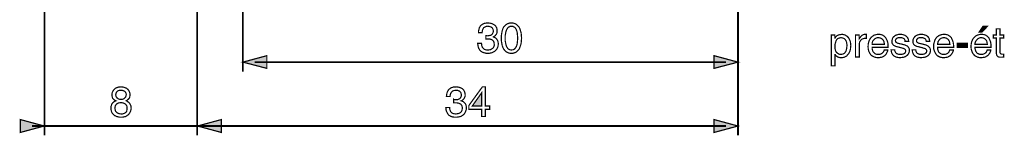
# Model space of a CAD drawing. Extents: x -2.44 to 2.44, y -4.26 to 4.26.
# Drawn here: x -2.44 to -0.01, y -1.7 to -1.41 of the extents above; entities that cross this region are included whole.
import ezdxf

# ---------------------------------------------------------------- set-up
doc = ezdxf.new("R2010")
doc.units = 0
doc.header["$LTSCALE"] = 0.000394
doc.header["$MEASUREMENT"] = 0
doc.layers.add('PLAN_1', color=7, linetype='CONTINUOUS')

msp = doc.modelspace()

# ---------------------------------------------------------------- linework, layer by layer
at = {"layer": 'PLAN_1', "color": 2, "linetype": 'CONTINUOUS'}
for points, const_width in [([(-2.380894, 3.252106), (-2.380358, -1.69535)], 0.00426), ([(-2.00335, 2.257929), (-2.002819, -1.69535)], 0.00426), ([(-1.889394, 0.698236), (-1.889394, -1.537197)], 0.00426), ([(-0.665177, -1.378512), (-0.665177, -1.69535)], 0.00426), ([(-1.288736, -1.448272), (-1.288201, -1.448272), (-1.287669, -1.448272), (-1.287138, -1.448272), (-1.286606, -1.448272), (-1.286071, -1.448272), (-1.285539, -1.448272), (-1.285008, -1.448803), (-1.284476, -1.448803), (-1.281811, -1.448272), (-1.27915, -1.447736), (-1.276488, -1.447205), (-1.274358, -1.446142), (-1.27276, -1.444543), (-1.271697, -1.442413), (-1.27063, -1.439752), (-1.270098, -1.436555), (-1.27063, -1.434957), (-1.27063, -1.432827), (-1.271697, -1.431228), (-1.27276, -1.429098), (-1.27489, -1.427504), (-1.27702, -1.426437), (-1.280217, -1.425374), (-1.283941, -1.424839), (-1.288201, -1.425374), (-1.291398, -1.426969), (-1.294059, -1.428567), (-1.295657, -1.431228), (-1.296724, -1.433358), (-1.297256, -1.436024), (-1.297787, -1.438685), (-1.297787, -1.440815), (-1.306839, -1.440815), (-1.306839, -1.436555), (-1.305776, -1.432295), (-1.304709, -1.428567), (-1.302579, -1.424839), (-1.300984, -1.423244), (-1.299386, -1.421646), (-1.297256, -1.420047), (-1.295126, -1.418984), (-1.292461, -1.417917), (-1.289799, -1.417386), (-1.286606, -1.416854), (-1.283409, -1.416854), (-1.278087, -1.417386), (-1.273827, -1.418449), (-1.270098, -1.420047), (-1.266902, -1.422177), (-1.26424, -1.424839), (-1.26211, -1.428567), (-1.261043, -1.432295), (-1.261043, -1.436024), (-1.261043, -1.439217), (-1.261579, -1.442413), (-1.262642, -1.444543), (-1.26424, -1.446673), (-1.265303, -1.448272), (-1.266902, -1.449335), (-1.2685, -1.450402), (-1.270098, -1.450933), (-1.270098, -1.451465), (-1.267433, -1.452531), (-1.265303, -1.453594), (-1.263173, -1.455193), (-1.261579, -1.457323), (-1.25998, -1.459453), (-1.258913, -1.462114), (-1.258382, -1.46478), (-1.25785, -1.468504), (-1.258382, -1.472764), (-1.259449, -1.477024), (-1.261579, -1.481283), (-1.26424, -1.48448), (-1.265839, -1.486079), (-1.267969, -1.487677), (-1.270098, -1.48874), (-1.272228, -1.489807), (-1.27489, -1.49087), (-1.278087, -1.491402), (-1.280748, -1.491937), (-1.284476, -1.491937), (-1.286071, -1.491937), (-1.288201, -1.491937), (-1.289799, -1.491402), (-1.291929, -1.49087), (-1.293528, -1.490339), (-1.295126, -1.489807), (-1.296724, -1.489272), (-1.297787, -1.48874), (-1.300449, -1.487142), (-1.303114, -1.485012), (-1.304709, -1.48235), (-1.306307, -1.479689), (-1.307374, -1.477024), (-1.307906, -1.473831), (-1.308437, -1.470634), (-1.308969, -1.467441), (-1.299386, -1.467441), (-1.298854, -1.470102), (-1.298854, -1.472764), (-1.297787, -1.475961), (-1.296724, -1.478091), (-1.294591, -1.48022), (-1.291929, -1.48235), (-1.288201, -1.483413), (-1.283941, -1.483949), (-1.280217, -1.483413), (-1.27702, -1.482882), (-1.274358, -1.481283), (-1.272228, -1.479689), (-1.270098, -1.477559), (-1.269031, -1.475429), (-1.267969, -1.472764), (-1.267969, -1.469571), (-1.2685, -1.465311), (-1.269563, -1.462114), (-1.271697, -1.459984), (-1.273827, -1.458386), (-1.276488, -1.457323), (-1.279681, -1.456256), (-1.282346, -1.456256), (-1.285008, -1.456256), (-1.285539, -1.456256), (-1.286071, -1.456256), (-1.286606, -1.456256), (-1.287138, -1.456256), (-1.287669, -1.456256), (-1.288201, -1.456256), (-1.288736, -1.456256), (-1.288736, -1.448272)], 0.003), ([(-1.225366, -1.491937), (-1.229094, -1.491937), (-1.232823, -1.49087), (-1.235484, -1.489807), (-1.238146, -1.488209), (-1.240811, -1.486079), (-1.242406, -1.483949), (-1.244539, -1.481819), (-1.246134, -1.478622), (-1.248264, -1.472764), (-1.249331, -1.466909), (-1.250394, -1.460516), (-1.250394, -1.454126), (-1.250394, -1.448272), (-1.249331, -1.441882), (-1.248264, -1.436024), (-1.246134, -1.429634), (-1.244539, -1.426969), (-1.242406, -1.424839), (-1.240811, -1.422709), (-1.238146, -1.420579), (-1.235484, -1.418984), (-1.232823, -1.417917), (-1.229094, -1.416854), (-1.225366, -1.416854), (-1.221642, -1.416854), (-1.218445, -1.417917), (-1.215248, -1.418984), (-1.212587, -1.420579), (-1.210457, -1.422709), (-1.208327, -1.424839), (-1.206728, -1.426969), (-1.205134, -1.429634), (-1.203004, -1.436024), (-1.201406, -1.441882), (-1.200874, -1.448272), (-1.200339, -1.454126), (-1.200874, -1.460516), (-1.201406, -1.466909), (-1.203004, -1.472764), (-1.205134, -1.478622), (-1.206728, -1.481819), (-1.208327, -1.483949), (-1.210457, -1.486079), (-1.212587, -1.488209), (-1.215248, -1.489807), (-1.218445, -1.49087), (-1.221642, -1.491937), (-1.225366, -1.491937)], 0.003), ([(-1.225366, -1.424839), (-1.227496, -1.425374), (-1.229094, -1.425374), (-1.230693, -1.426437), (-1.232291, -1.426969), (-1.234953, -1.429634), (-1.237083, -1.432827), (-1.238681, -1.437087), (-1.239744, -1.441882), (-1.240811, -1.447736), (-1.240811, -1.454126), (-1.240811, -1.461051), (-1.239744, -1.466909), (-1.238681, -1.471701), (-1.237083, -1.475961), (-1.234953, -1.479154), (-1.232291, -1.481819), (-1.230693, -1.48235), (-1.229094, -1.483413), (-1.227496, -1.483413), (-1.225366, -1.483949), (-1.223772, -1.483413), (-1.221642, -1.483413), (-1.220043, -1.48235), (-1.218445, -1.481819), (-1.215783, -1.479154), (-1.213654, -1.475961), (-1.212055, -1.471701), (-1.210988, -1.466909), (-1.210457, -1.461051), (-1.209925, -1.454126), (-1.210457, -1.447736), (-1.210988, -1.441882), (-1.212055, -1.437087), (-1.213654, -1.432827), (-1.215783, -1.429634), (-1.218445, -1.426969), (-1.220043, -1.426437), (-1.221642, -1.425374), (-1.223772, -1.425374), (-1.225366, -1.424839)], 0.003), ([(-0.061854, -1.439217), (-0.068776, -1.439217), (-0.059193, -1.424839), (-0.048012, -1.424839), (-0.061854, -1.439217)], 0.003), ([(-0.017126, -1.454126), (-0.017126, -1.489807), (-0.017126, -1.49087), (-0.016591, -1.491937), (-0.015528, -1.493), (-0.014996, -1.493531), (-0.013929, -1.493531), (-0.013398, -1.494067), (-0.012331, -1.494067), (-0.011268, -1.494067), (-0.008071, -1.494067), (-0.008071, -1.500988), (-0.009669, -1.500988), (-0.010736, -1.50152), (-0.011799, -1.50152), (-0.012866, -1.50152), (-0.013398, -1.50152), (-0.013929, -1.50152), (-0.014996, -1.50152), (-0.018189, -1.50152), (-0.020854, -1.500988), (-0.022449, -1.499921), (-0.024047, -1.498327), (-0.025114, -1.496728), (-0.025646, -1.494598), (-0.026177, -1.492469), (-0.026177, -1.490339), (-0.026177, -1.454126), (-0.033634, -1.454126), (-0.033634, -1.446673), (-0.026177, -1.446673), (-0.026177, -1.431228), (-0.017126, -1.431228), (-0.017126, -1.446673), (-0.008071, -1.446673), (-0.008071, -1.454126), (-0.017126, -1.454126)], 0.003), ([(-0.434071, -1.446673), (-0.425551, -1.446673), (-0.425551, -1.454126), (-0.42502, -1.454126), (-0.424488, -1.453063), (-0.423421, -1.451465), (-0.421827, -1.449866), (-0.420228, -1.448272), (-0.418098, -1.447205), (-0.415433, -1.446142), (-0.41224, -1.445606), (-0.409043, -1.445075), (-0.406382, -1.445075), (-0.40372, -1.445606), (-0.401591, -1.446142), (-0.399461, -1.447205), (-0.395201, -1.449866), (-0.392004, -1.453063), (-0.389874, -1.456791), (-0.387744, -1.461583), (-0.386681, -1.466909), (-0.386146, -1.472232), (-0.386681, -1.477024), (-0.387213, -1.48235), (-0.388811, -1.487677), (-0.391472, -1.492469), (-0.393071, -1.494598), (-0.394669, -1.496197), (-0.396264, -1.498327), (-0.398929, -1.499921), (-0.401059, -1.500988), (-0.40372, -1.502051), (-0.406913, -1.502587), (-0.41011, -1.502587), (-0.412772, -1.502587), (-0.415433, -1.502051), (-0.417563, -1.50152), (-0.419161, -1.500457), (-0.42076, -1.49939), (-0.422358, -1.498327), (-0.423957, -1.496728), (-0.424488, -1.49513), (-0.42502, -1.49513), (-0.42502, -1.522819), (-0.434071, -1.522819), (-0.434071, -1.446673)], 0.003), ([(-0.410642, -1.494598), (-0.406913, -1.494067), (-0.40372, -1.493), (-0.401591, -1.491402), (-0.399461, -1.48874), (-0.397862, -1.485543), (-0.396799, -1.481819), (-0.396264, -1.478091), (-0.395732, -1.473831), (-0.395732, -1.470634), (-0.396264, -1.467441), (-0.396799, -1.464244), (-0.397862, -1.461051), (-0.399992, -1.457854), (-0.402122, -1.455724), (-0.404252, -1.454661), (-0.40585, -1.454126), (-0.40798, -1.453594), (-0.410642, -1.453063), (-0.412772, -1.453594), (-0.414902, -1.454126), (-0.417031, -1.454661), (-0.41863, -1.455724), (-0.421291, -1.458386), (-0.42289, -1.461583), (-0.423957, -1.465311), (-0.42502, -1.469039), (-0.42502, -1.472764), (-0.425551, -1.476492), (-0.42502, -1.481283), (-0.423957, -1.485543), (-0.422358, -1.48874), (-0.420228, -1.49087), (-0.417563, -1.492469), (-0.415433, -1.494067), (-0.412772, -1.494598), (-0.410642, -1.494598)], 0.003), ([(-0.364846, -1.500988), (-0.374433, -1.500988), (-0.374433, -1.446673), (-0.365382, -1.446673), (-0.365382, -1.455724), (-0.363783, -1.453594), (-0.362185, -1.451465), (-0.360587, -1.449335), (-0.358988, -1.447736), (-0.356858, -1.446673), (-0.354728, -1.445606), (-0.352598, -1.445075), (-0.349937, -1.445075), (-0.349406, -1.445075), (-0.348874, -1.445075), (-0.348339, -1.445075), (-0.347807, -1.445075), (-0.347807, -1.445606), (-0.347807, -1.454661), (-0.351004, -1.454661), (-0.354197, -1.455193), (-0.356858, -1.456256), (-0.359524, -1.457323), (-0.361118, -1.458921), (-0.362717, -1.461583), (-0.364315, -1.463713), (-0.364846, -1.466374), (-0.364846, -1.469571), (-0.364846, -1.500988)], 0.003), ([(-0.294559, -1.483949), (-0.294559, -1.485012), (-0.295091, -1.48661), (-0.296154, -1.48874), (-0.29722, -1.49087), (-0.298283, -1.493), (-0.299882, -1.49513), (-0.302012, -1.49726), (-0.304142, -1.498858), (-0.305209, -1.49939), (-0.306272, -1.499921), (-0.30787, -1.500988), (-0.309469, -1.50152), (-0.311063, -1.502051), (-0.313197, -1.502051), (-0.315858, -1.502587), (-0.319051, -1.502587), (-0.321717, -1.502587), (-0.324378, -1.502051), (-0.327039, -1.50152), (-0.329169, -1.500457), (-0.331299, -1.49939), (-0.333429, -1.498327), (-0.335559, -1.496728), (-0.337157, -1.49513), (-0.339819, -1.49087), (-0.341949, -1.486079), (-0.343016, -1.481283), (-0.343547, -1.475429), (-0.343016, -1.469039), (-0.341949, -1.463713), (-0.339819, -1.458386), (-0.337157, -1.454126), (-0.335559, -1.451996), (-0.333429, -1.450402), (-0.331299, -1.448803), (-0.329169, -1.447205), (-0.326508, -1.446673), (-0.323311, -1.445606), (-0.32065, -1.445075), (-0.317457, -1.445075), (-0.31426, -1.445075), (-0.311598, -1.445606), (-0.309469, -1.446142), (-0.306803, -1.447205), (-0.304673, -1.448803), (-0.303079, -1.449866), (-0.30148, -1.451996), (-0.299882, -1.453594), (-0.29722, -1.458386), (-0.295091, -1.463713), (-0.294024, -1.470102), (-0.294024, -1.477024), (-0.333429, -1.477024), (-0.333429, -1.480752), (-0.332366, -1.48448), (-0.331299, -1.487677), (-0.329701, -1.489807), (-0.327571, -1.491937), (-0.324909, -1.493531), (-0.321717, -1.494598), (-0.317988, -1.494598), (-0.314791, -1.494598), (-0.31213, -1.493531), (-0.309469, -1.492469), (-0.30787, -1.49087), (-0.306272, -1.489272), (-0.304673, -1.487142), (-0.304142, -1.485543), (-0.30361, -1.483949), (-0.294559, -1.483949)], 0.003), ([(-0.303079, -1.469571), (-0.30361, -1.466374), (-0.304142, -1.463181), (-0.305209, -1.460516), (-0.306803, -1.458386), (-0.308933, -1.456256), (-0.311598, -1.454661), (-0.314791, -1.453594), (-0.31852, -1.453063), (-0.321717, -1.453594), (-0.324378, -1.454661), (-0.327039, -1.456256), (-0.329169, -1.458386), (-0.331299, -1.460516), (-0.332366, -1.463181), (-0.333429, -1.466374), (-0.333429, -1.469571), (-0.303079, -1.469571)], 0.003), ([(-0.251957, -1.462114), (-0.251957, -1.460516), (-0.252488, -1.459453), (-0.253024, -1.457854), (-0.254087, -1.456256), (-0.255685, -1.455193), (-0.257815, -1.454126), (-0.261012, -1.453063), (-0.264736, -1.453063), (-0.266335, -1.453063), (-0.267933, -1.453063), (-0.269531, -1.453594), (-0.271126, -1.454126), (-0.273256, -1.455193), (-0.274323, -1.456791), (-0.275386, -1.458386), (-0.275921, -1.460516), (-0.275386, -1.462114), (-0.275386, -1.463713), (-0.274323, -1.464244), (-0.273256, -1.465311), (-0.272193, -1.465843), (-0.270594, -1.466909), (-0.268465, -1.467441), (-0.265803, -1.467972), (-0.256748, -1.470102), (-0.252488, -1.471169), (-0.249295, -1.472764), (-0.246634, -1.473831), (-0.244504, -1.475961), (-0.243437, -1.477559), (-0.242374, -1.479689), (-0.241307, -1.481819), (-0.241307, -1.48448), (-0.241839, -1.48874), (-0.242906, -1.491937), (-0.245035, -1.49513), (-0.247697, -1.497791), (-0.250894, -1.499921), (-0.254618, -1.50152), (-0.258346, -1.502051), (-0.263142, -1.502587), (-0.266866, -1.502587), (-0.270063, -1.502051), (-0.273256, -1.50152), (-0.275386, -1.500457), (-0.278051, -1.49939), (-0.279646, -1.498327), (-0.281244, -1.496728), (-0.282311, -1.495661), (-0.284441, -1.492469), (-0.285504, -1.489272), (-0.286039, -1.486079), (-0.286571, -1.483413), (-0.277516, -1.483413), (-0.277516, -1.485012), (-0.276984, -1.487142), (-0.275921, -1.48874), (-0.274854, -1.49087), (-0.273256, -1.492469), (-0.270594, -1.493531), (-0.267402, -1.494598), (-0.263142, -1.494598), (-0.260476, -1.494598), (-0.258346, -1.494067), (-0.256217, -1.493531), (-0.254087, -1.492469), (-0.252488, -1.491402), (-0.251425, -1.489807), (-0.250894, -1.488209), (-0.250358, -1.486079), (-0.250894, -1.48448), (-0.250894, -1.483413), (-0.251957, -1.48235), (-0.253024, -1.481283), (-0.254618, -1.48022), (-0.256217, -1.479689), (-0.258882, -1.479154), (-0.261543, -1.478091), (-0.272193, -1.475429), (-0.274854, -1.474894), (-0.276984, -1.473831), (-0.279114, -1.472764), (-0.281244, -1.471169), (-0.282311, -1.469571), (-0.283906, -1.467441), (-0.284441, -1.465311), (-0.284441, -1.46265), (-0.283906, -1.458386), (-0.282843, -1.454661), (-0.280713, -1.451465), (-0.278051, -1.449335), (-0.275386, -1.447205), (-0.271661, -1.446142), (-0.267933, -1.445075), (-0.264205, -1.445075), (-0.260476, -1.445075), (-0.257283, -1.445606), (-0.254618, -1.446673), (-0.252488, -1.447205), (-0.248764, -1.449866), (-0.246098, -1.452531), (-0.244504, -1.455724), (-0.243437, -1.458386), (-0.243437, -1.460516), (-0.242906, -1.462114), (-0.251957, -1.462114)], 0.003), ([(-0.199772, -1.462114), (-0.199772, -1.460516), (-0.200303, -1.459453), (-0.200839, -1.457854), (-0.201902, -1.456256), (-0.2035, -1.455193), (-0.206161, -1.454126), (-0.208827, -1.453063), (-0.212551, -1.453063), (-0.21415, -1.453063), (-0.215748, -1.453063), (-0.217346, -1.453594), (-0.219476, -1.454126), (-0.221071, -1.455193), (-0.222138, -1.456791), (-0.223201, -1.458386), (-0.223736, -1.460516), (-0.223736, -1.462114), (-0.223201, -1.463713), (-0.222138, -1.464244), (-0.221071, -1.465311), (-0.220008, -1.465843), (-0.218409, -1.466909), (-0.21628, -1.467441), (-0.213618, -1.467972), (-0.204563, -1.470102), (-0.200839, -1.471169), (-0.197642, -1.472764), (-0.19498, -1.473831), (-0.19285, -1.475961), (-0.191252, -1.477559), (-0.190189, -1.479689), (-0.189654, -1.481819), (-0.189122, -1.48448), (-0.189654, -1.48874), (-0.19072, -1.491937), (-0.19285, -1.49513), (-0.195512, -1.497791), (-0.198709, -1.499921), (-0.202433, -1.50152), (-0.206161, -1.502051), (-0.210957, -1.502587), (-0.214681, -1.502587), (-0.217878, -1.502051), (-0.221071, -1.50152), (-0.223736, -1.500457), (-0.225866, -1.49939), (-0.227461, -1.498327), (-0.229059, -1.496728), (-0.230657, -1.495661), (-0.232256, -1.492469), (-0.233319, -1.489272), (-0.233854, -1.486079), (-0.234386, -1.483413), (-0.225331, -1.483413), (-0.225331, -1.485012), (-0.224799, -1.487142), (-0.224268, -1.48874), (-0.222669, -1.49087), (-0.221071, -1.492469), (-0.218409, -1.493531), (-0.215217, -1.494598), (-0.210957, -1.494598), (-0.208291, -1.494598), (-0.206161, -1.494067), (-0.204031, -1.493531), (-0.202433, -1.492469), (-0.200839, -1.491402), (-0.19924, -1.489807), (-0.198709, -1.488209), (-0.198709, -1.486079), (-0.198709, -1.48448), (-0.19924, -1.483413), (-0.199772, -1.48235), (-0.200839, -1.481283), (-0.202433, -1.48022), (-0.204031, -1.479689), (-0.206697, -1.479154), (-0.209358, -1.478091), (-0.220008, -1.475429), (-0.222669, -1.474894), (-0.224799, -1.473831), (-0.227461, -1.472764), (-0.229059, -1.471169), (-0.230657, -1.469571), (-0.23172, -1.467441), (-0.232256, -1.465311), (-0.232256, -1.46265), (-0.232256, -1.458386), (-0.230657, -1.454661), (-0.228528, -1.451465), (-0.226398, -1.449335), (-0.223201, -1.447205), (-0.219476, -1.446142), (-0.215748, -1.445075), (-0.21202, -1.445075), (-0.208291, -1.445075), (-0.20563, -1.445606), (-0.202969, -1.446673), (-0.200303, -1.447205), (-0.196579, -1.449866), (-0.193913, -1.452531), (-0.192319, -1.455724), (-0.191783, -1.458386), (-0.191252, -1.460516), (-0.191252, -1.462114), (-0.199772, -1.462114)], 0.003), ([(-0.132677, -1.483949), (-0.132677, -1.485012), (-0.133209, -1.48661), (-0.133744, -1.48874), (-0.134807, -1.49087), (-0.136406, -1.493), (-0.138004, -1.49513), (-0.139598, -1.49726), (-0.142264, -1.498858), (-0.143327, -1.49939), (-0.144394, -1.499921), (-0.145457, -1.500988), (-0.147055, -1.50152), (-0.149185, -1.502051), (-0.151315, -1.502051), (-0.153976, -1.502587), (-0.157173, -1.502587), (-0.159835, -1.502587), (-0.162496, -1.502051), (-0.165161, -1.50152), (-0.167291, -1.500457), (-0.169421, -1.49939), (-0.171551, -1.498327), (-0.173146, -1.496728), (-0.174744, -1.49513), (-0.177406, -1.49087), (-0.179539, -1.486079), (-0.181134, -1.481283), (-0.181134, -1.475429), (-0.181134, -1.469039), (-0.179539, -1.463713), (-0.177941, -1.458386), (-0.175276, -1.454126), (-0.173146, -1.451996), (-0.171551, -1.450402), (-0.169421, -1.448803), (-0.166756, -1.447205), (-0.164094, -1.446673), (-0.161433, -1.445606), (-0.158236, -1.445075), (-0.155043, -1.445075), (-0.152378, -1.445075), (-0.149717, -1.445606), (-0.147055, -1.446142), (-0.144925, -1.447205), (-0.142795, -1.448803), (-0.140665, -1.449866), (-0.139067, -1.451996), (-0.137469, -1.453594), (-0.135339, -1.458386), (-0.133209, -1.463713), (-0.132146, -1.470102), (-0.131614, -1.477024), (-0.171551, -1.477024), (-0.171551, -1.480752), (-0.170484, -1.48448), (-0.169421, -1.487677), (-0.167823, -1.489807), (-0.165161, -1.491937), (-0.162496, -1.493531), (-0.159303, -1.494598), (-0.155575, -1.494598), (-0.152913, -1.494598), (-0.149717, -1.493531), (-0.147587, -1.492469), (-0.145457, -1.49087), (-0.143858, -1.489272), (-0.142795, -1.487142), (-0.142264, -1.485543), (-0.141728, -1.483949), (-0.132677, -1.483949)], 0.003), ([(-0.141197, -1.469571), (-0.141728, -1.466374), (-0.142264, -1.463181), (-0.143327, -1.460516), (-0.144925, -1.458386), (-0.147055, -1.456256), (-0.149717, -1.454661), (-0.152378, -1.453594), (-0.156642, -1.453063), (-0.159303, -1.453594), (-0.162496, -1.454661), (-0.165161, -1.456256), (-0.167291, -1.458386), (-0.168886, -1.460516), (-0.170484, -1.463181), (-0.171016, -1.466374), (-0.171551, -1.469571), (-0.141197, -1.469571)], 0.003), ([(-0.040024, -1.483949), (-0.040024, -1.485012), (-0.040555, -1.48661), (-0.041618, -1.48874), (-0.042154, -1.49087), (-0.043748, -1.493), (-0.045346, -1.49513), (-0.047476, -1.49726), (-0.049606, -1.498858), (-0.050673, -1.49939), (-0.051736, -1.499921), (-0.053335, -1.500988), (-0.054933, -1.50152), (-0.056531, -1.502051), (-0.058661, -1.502051), (-0.061323, -1.502587), (-0.064516, -1.502587), (-0.067181, -1.502587), (-0.069843, -1.502051), (-0.072504, -1.50152), (-0.074634, -1.500457), (-0.076764, -1.49939), (-0.078894, -1.498327), (-0.080492, -1.496728), (-0.082091, -1.49513), (-0.085283, -1.49087), (-0.086882, -1.486079), (-0.08848, -1.481283), (-0.089012, -1.475429), (-0.08848, -1.469039), (-0.087413, -1.463713), (-0.085283, -1.458386), (-0.082622, -1.454126), (-0.080492, -1.451996), (-0.078894, -1.450402), (-0.076764, -1.448803), (-0.074102, -1.447205), (-0.071972, -1.446673), (-0.068776, -1.445606), (-0.066114, -1.445075), (-0.062921, -1.445075), (-0.059724, -1.445075), (-0.057063, -1.445606), (-0.054402, -1.446142), (-0.052272, -1.447205), (-0.050142, -1.448803), (-0.048543, -1.449866), (-0.046413, -1.451996), (-0.044815, -1.453594), (-0.042685, -1.458386), (-0.040555, -1.463713), (-0.039488, -1.470102), (-0.039488, -1.477024), (-0.078894, -1.477024), (-0.078894, -1.480752), (-0.077831, -1.48448), (-0.076764, -1.487677), (-0.075169, -1.489807), (-0.073039, -1.491937), (-0.069843, -1.493531), (-0.066646, -1.494598), (-0.062921, -1.494598), (-0.060256, -1.494598), (-0.057594, -1.493531), (-0.054933, -1.492469), (-0.052803, -1.49087), (-0.051205, -1.489272), (-0.050142, -1.487142), (-0.049606, -1.485543), (-0.049075, -1.483949), (-0.040024, -1.483949)], 0.003), ([(-0.048543, -1.469571), (-0.049075, -1.466374), (-0.049606, -1.463181), (-0.050673, -1.460516), (-0.052272, -1.458386), (-0.054402, -1.456256), (-0.057063, -1.454661), (-0.060256, -1.453594), (-0.063984, -1.453063), (-0.067181, -1.453594), (-0.069843, -1.454661), (-0.072504, -1.456256), (-0.074634, -1.458386), (-0.076232, -1.460516), (-0.077831, -1.463181), (-0.078894, -1.466374), (-0.078894, -1.469571), (-0.048543, -1.469571)], 0.003), ([(-0.097531, -1.477024), (-0.123091, -1.477024), (-0.123091, -1.467441), (-0.097531, -1.467441), (-0.097531, -1.477024)], 0.003), ([(-1.889394, -1.513768), (-1.830287, -1.497791), (-1.830287, -1.529209), (-1.889394, -1.513768)], 0.003), ([(-0.665177, -1.513768), (-0.724283, -1.497791), (-0.724283, -1.529209), (-0.665177, -1.513768)], 0.003), ([(-1.860106, -1.513768), (-0.694996, -1.513768)], 0.00426), ([(-2.178012, -1.609618), (-2.174815, -1.611217), (-2.172154, -1.613346), (-2.170024, -1.615476), (-2.168425, -1.617606), (-2.167358, -1.620268), (-2.166295, -1.622398), (-2.166295, -1.625059), (-2.165764, -1.627189), (-2.166295, -1.631449), (-2.167358, -1.635709), (-2.169488, -1.639437), (-2.172154, -1.643165), (-2.175346, -1.645827), (-2.179606, -1.648492), (-2.182272, -1.649024), (-2.184933, -1.649555), (-2.187594, -1.650087), (-2.190791, -1.650087), (-2.192386, -1.650087), (-2.194516, -1.650087), (-2.196646, -1.649555), (-2.198776, -1.649024), (-2.201441, -1.648492), (-2.203571, -1.647425), (-2.206232, -1.646358), (-2.208362, -1.644764), (-2.211024, -1.642098), (-2.212622, -1.639969), (-2.21422, -1.637307), (-2.214752, -1.635177), (-2.215283, -1.632516), (-2.215819, -1.630386), (-2.215819, -1.628787), (-2.215819, -1.627189), (-2.215819, -1.623996), (-2.214752, -1.621335), (-2.21422, -1.618669), (-2.212622, -1.616008), (-2.211024, -1.613878), (-2.208894, -1.61228), (-2.206232, -1.610681), (-2.203571, -1.609618), (-2.205701, -1.608551), (-2.207831, -1.606957), (-2.209429, -1.60589), (-2.211024, -1.604291), (-2.212091, -1.602161), (-2.212622, -1.600031), (-2.213154, -1.597902), (-2.213154, -1.59524), (-2.213154, -1.592043), (-2.212622, -1.58885), (-2.211024, -1.585654), (-2.208894, -1.582461), (-2.205701, -1.579264), (-2.201972, -1.577134), (-2.199843, -1.576602), (-2.197181, -1.575539), (-2.194516, -1.575539), (-2.191323, -1.575004), (-2.185465, -1.575539), (-2.180673, -1.577134), (-2.176945, -1.578732), (-2.173748, -1.581394), (-2.171618, -1.584059), (-2.170024, -1.587252), (-2.168957, -1.59098), (-2.168425, -1.594177), (-2.168957, -1.59737), (-2.169488, -1.600567), (-2.170555, -1.603228), (-2.172154, -1.604827), (-2.173748, -1.606421), (-2.175346, -1.607488), (-2.176413, -1.608551), (-2.178012, -1.609618)], 0.003), ([(-2.178012, -1.594177), (-2.178012, -1.592579), (-2.178543, -1.590449), (-2.179606, -1.58885), (-2.180673, -1.587252), (-2.182803, -1.585654), (-2.184933, -1.584591), (-2.188126, -1.583524), (-2.191854, -1.583524), (-2.195051, -1.583524), (-2.197713, -1.584591), (-2.199843, -1.585654), (-2.201441, -1.587252), (-2.202504, -1.589382), (-2.203571, -1.59098), (-2.203571, -1.59311), (-2.204102, -1.594709), (-2.203571, -1.59737), (-2.203039, -1.5995), (-2.201441, -1.60163), (-2.199843, -1.603228), (-2.198244, -1.604291), (-2.196114, -1.605358), (-2.193453, -1.60589), (-2.191323, -1.60589), (-2.188126, -1.60589), (-2.185996, -1.605358), (-2.183335, -1.604291), (-2.181736, -1.602697), (-2.180142, -1.601098), (-2.179075, -1.598969), (-2.178543, -1.596839), (-2.178012, -1.594177)], 0.003), ([(-1.368079, -1.606421), (-1.367543, -1.606957), (-1.367012, -1.606957), (-1.36648, -1.606957), (-1.365413, -1.606957), (-1.364882, -1.606957), (-1.36435, -1.606957), (-1.363819, -1.606957), (-1.363283, -1.606957), (-1.360622, -1.606957), (-1.357961, -1.606421), (-1.355831, -1.605358), (-1.353701, -1.604291), (-1.352102, -1.602697), (-1.350504, -1.600567), (-1.349441, -1.597902), (-1.349441, -1.594709), (-1.349441, -1.59311), (-1.349972, -1.591512), (-1.350504, -1.589382), (-1.352102, -1.587252), (-1.353701, -1.585654), (-1.356362, -1.584591), (-1.359024, -1.583524), (-1.362752, -1.583524), (-1.367012, -1.584059), (-1.37074, -1.585122), (-1.37287, -1.587252), (-1.374469, -1.589382), (-1.376067, -1.592043), (-1.376598, -1.594709), (-1.37713, -1.596839), (-1.37713, -1.598969), (-1.386181, -1.598969), (-1.38565, -1.594709), (-1.385118, -1.59098), (-1.38352, -1.58672), (-1.38139, -1.582992), (-1.379791, -1.581394), (-1.378197, -1.579799), (-1.376598, -1.578732), (-1.374469, -1.577134), (-1.371803, -1.576602), (-1.369142, -1.575539), (-1.365949, -1.575539), (-1.36222, -1.575004), (-1.357429, -1.575539), (-1.353169, -1.576602), (-1.348906, -1.578201), (-1.345713, -1.580331), (-1.343051, -1.583524), (-1.341453, -1.58672), (-1.340386, -1.590449), (-1.339854, -1.594177), (-1.339854, -1.597902), (-1.340921, -1.600567), (-1.341984, -1.602697), (-1.343051, -1.604827), (-1.344646, -1.606421), (-1.346244, -1.60802), (-1.347843, -1.609087), (-1.349441, -1.609618), (-1.346776, -1.610681), (-1.344114, -1.611748), (-1.342516, -1.613346), (-1.340386, -1.615476), (-1.338791, -1.617606), (-1.337724, -1.620268), (-1.337193, -1.623465), (-1.337193, -1.626657), (-1.337193, -1.631449), (-1.338791, -1.635709), (-1.340386, -1.639437), (-1.343051, -1.643165), (-1.345181, -1.644764), (-1.346776, -1.645827), (-1.348906, -1.647425), (-1.351571, -1.648492), (-1.354232, -1.649024), (-1.356894, -1.649555), (-1.360091, -1.650087), (-1.363283, -1.650087), (-1.365413, -1.650087), (-1.367012, -1.650087), (-1.369142, -1.649555), (-1.37074, -1.649555), (-1.372339, -1.649024), (-1.373933, -1.648492), (-1.375531, -1.647957), (-1.37713, -1.646894), (-1.379791, -1.645295), (-1.381921, -1.643165), (-1.38352, -1.640504), (-1.385118, -1.637839), (-1.386181, -1.635177), (-1.387248, -1.631984), (-1.387248, -1.629319), (-1.38778, -1.626126), (-1.378197, -1.626126), (-1.378197, -1.628787), (-1.377661, -1.631449), (-1.376598, -1.634114), (-1.375531, -1.636776), (-1.373402, -1.638906), (-1.37074, -1.640504), (-1.367543, -1.641567), (-1.362752, -1.642098), (-1.359559, -1.641567), (-1.356362, -1.641035), (-1.353701, -1.639969), (-1.351039, -1.638374), (-1.349441, -1.636244), (-1.347843, -1.633579), (-1.347311, -1.630917), (-1.346776, -1.627724), (-1.347311, -1.623996), (-1.348374, -1.620799), (-1.350504, -1.618138), (-1.353169, -1.616539), (-1.355831, -1.615476), (-1.358492, -1.614941), (-1.361154, -1.614409), (-1.363819, -1.614409), (-1.36435, -1.614409), (-1.364882, -1.614409), (-1.365413, -1.614409), (-1.365949, -1.614409), (-1.36648, -1.614409), (-1.367012, -1.614409), (-1.367543, -1.614409), (-1.368079, -1.614409), (-1.368079, -1.606421)], 0.003), ([(-1.289799, -1.630386), (-1.289799, -1.648492), (-1.298854, -1.648492), (-1.298854, -1.630386), (-1.330803, -1.630386), (-1.330803, -1.621335), (-1.297256, -1.575004), (-1.289799, -1.575004), (-1.289799, -1.622398), (-1.27915, -1.622398), (-1.27915, -1.630386), (-1.289799, -1.630386)], 0.003), ([(-1.322283, -1.622398), (-1.298854, -1.622398), (-1.298854, -1.589382), (-1.322283, -1.622398)], 0.003), ([(-2.206232, -1.627724), (-2.205701, -1.629854), (-2.205169, -1.631984), (-2.204634, -1.634646), (-2.203039, -1.636776), (-2.200909, -1.638906), (-2.198244, -1.640504), (-2.195051, -1.641567), (-2.190256, -1.642098), (-2.188126, -1.642098), (-2.185465, -1.641567), (-2.182803, -1.640504), (-2.180673, -1.639437), (-2.178543, -1.637839), (-2.176945, -1.635177), (-2.176413, -1.631984), (-2.175882, -1.628256), (-2.175882, -1.624528), (-2.176945, -1.621866), (-2.178543, -1.619201), (-2.180142, -1.617606), (-2.182803, -1.616008), (-2.184933, -1.614941), (-2.188126, -1.614409), (-2.190791, -1.613878), (-2.194516, -1.614409), (-2.197713, -1.614941), (-2.200374, -1.616539), (-2.202504, -1.618138), (-2.204102, -1.620268), (-2.205169, -1.622398), (-2.205701, -1.625059), (-2.206232, -1.627724)], 0.003), ([(-2.380894, -1.671921), (-2.44, -1.655945), (-2.44, -1.687894), (-2.380894, -1.671921)], 0.003), ([(-2.001752, -1.671921), (-1.942646, -1.655945), (-1.942646, -1.687894), (-2.001752, -1.671921)], 0.003), ([(-0.665177, -1.671921), (-0.724283, -1.655945), (-0.724283, -1.687894), (-0.665177, -1.671921)], 0.003), ([(-2.410713, -1.671921), (-1.971933, -1.671921)], 0.00426), ([(-1.971933, -1.671921), (-0.694996, -1.671921)], 0.00426)]:
    msp.add_lwpolyline(points, dxfattribs=dict(at, const_width=const_width))
at = {"layer": 'PLAN_1', "color": 2}
for points in [[(-0.061854, -1.439217), (-0.068776, -1.439217), (-0.048012, -1.424839), (-0.059193, -1.424839)], [(-0.097531, -1.477024), (-0.123091, -1.477024), (-0.097531, -1.467441), (-0.123091, -1.467441)], [(-1.889394, -1.513768), (-1.830287, -1.497791), (-1.889394, -1.513768), (-1.830287, -1.529209)], [(-0.665177, -1.513768), (-0.724283, -1.497791), (-0.665177, -1.513768), (-0.724283, -1.529209)], [(-1.322283, -1.622398), (-1.298854, -1.622398), (-1.322283, -1.622398), (-1.298854, -1.589382)], [(-2.380894, -1.671921), (-2.44, -1.655945), (-2.380894, -1.671921), (-2.44, -1.687894)], [(-2.001752, -1.671921), (-1.942646, -1.655945), (-2.001752, -1.671921), (-1.942646, -1.687894)], [(-0.665177, -1.671921), (-0.724283, -1.655945), (-0.665177, -1.671921), (-0.724283, -1.687894)]]:
    msp.add_solid(points, dxfattribs=at)

doc.saveas('drawing.dxf')
